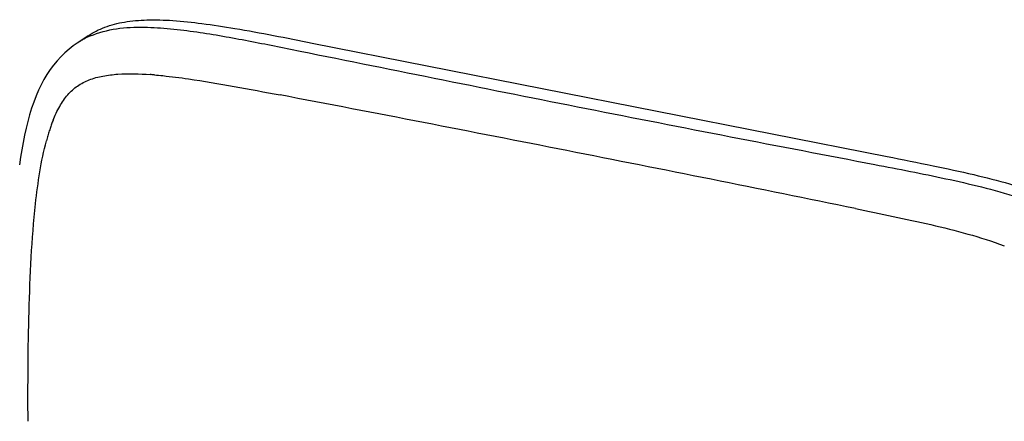
# Model space of a CAD drawing. Units: millimetres. Extents: x 483 to 760, y 32 to 241.
# Drawn here: x 502 to 540, y 129 to 145 of the extents above; entities that cross this region are included whole.
import ezdxf

# ---------------------------------------------------------------- set-up
doc = ezdxf.new("R2010")
doc.units = ezdxf.units.MM
doc.header["$LTSCALE"] = 16.335
doc.layers.get('0').update_dxf_attribs({"linetype": 'CONTINUOUS'})

msp = doc.modelspace()

# ---------------------------------------------------------------- linework, layer by layer
at = {"color": 7, "linetype": 'Continuous'}
for p, q in [((504.85801, 144.3311), (504.45945, 144.06154)), ((513.50768, 144.05343), (535.67793, 139.67557)), ((540.18924, 136.2329), (540.19962, 136.22897))]:
    msp.add_line(p, q, dxfattribs=at)
msp.add_lwpolyline([(504.46891, 144.06791), (504.28795, 143.93987), (504.12404, 143.81184), (503.96384, 143.67344), (503.80898, 143.52471), (503.66179, 143.36696), (503.52361, 143.20145), (503.39363, 143.02737), (503.27075, 142.84327), (503.15504, 142.64927), (503.04666, 142.44593), (502.94501, 142.2326), (502.84974, 142.00905), (502.7609, 141.77608), (502.67844, 141.53459), (502.60192, 141.28462), (502.53105, 141.02658), (502.4658, 140.76201), (502.40576, 140.49132), (502.35049, 140.2144), (502.29971, 139.93202), (502.25314, 139.64469), (502.21038, 139.35209)], dxfattribs=at)
for centre, radius, start, end in [((506.14962, 141.55077), 3.02657, 113.553755, 118.116621), ((506.12765, 141.59388), 2.97818, 121.002864, 123.840606), ((506.13054, 141.58921), 2.98367, 118.141362, 121.004324), ((1042.77707, 2754.35982), 2663.82142, 258.52940447, 258.77166758), ((506.23156, 128.51624), 14.35645, 85.273531, 85.916199), ((233.8878, -1320.99096), 1489.28789, 78.79343999, 79.22705782), ((919.64387, 2148.29976), 2045.38741, 258.84911163, 259.16663207), ((509.3839, 138.74665), 6.31925, 159.904962, 160.686465), ((509.03084, 138.87582), 5.9433, 159.104648, 159.904956), ((508.70802, 138.99905), 5.59777, 158.287703, 159.104622), ((510.90319, 138.24834), 7.91835, 162.934471, 163.655572), ((510.49091, 138.37489), 7.48709, 162.198185, 162.93442), ((509.93678, 138.55413), 6.90469, 160.696173, 162.208481), ((511.85915, 137.97471), 8.91273, 164.362696, 165.05319), ((511.35725, 138.11519), 8.39154, 163.655641, 164.362641), ((229.75067, -1351.59697), 1520.11555, 78.43662761, 78.86467454)]:
    msp.add_arc(centre, radius, start, end, dxfattribs=at)
for points, knots in [([(504.85801, 144.3311), (505.05844, 144.46665), (505.51165, 144.69536), (506.28556, 144.89003), (507.16858, 144.96273), (508.17032, 144.9309), (509.30135, 144.80962), (511.099, 144.52985), (512.51309, 144.24983), (513.50768, 144.05343)], [0, 0, 0, 0, 0.08218664, 0.17051429, 0.26950643, 0.38218334, 0.51047694, 0.65565136, 1, 1, 1, 1]), ([(504.94018, 144.32518), (505.58256, 144.60551), (506.66338, 144.70525), (508.03715, 144.61593), (509.38666, 144.44379), (511.05058, 144.14437), (512.37517, 143.87716), (513.03621, 143.74319)], [0, 0, 0, 0, 0.25639427, 0.38145494, 0.50573712, 0.7532657, 1, 1, 1, 1]), ([(503.5074, 141.06993), (503.5806, 141.25371), (503.74025, 141.59949), (504.04975, 142.05708), (504.43809, 142.41361), (504.90693, 142.6537), (505.4379, 142.79474), (506.22658, 142.88509), (506.83932, 142.86581), (507.25396, 142.83624)], [0, 0, 0, 0, 0.13090604, 0.25119438, 0.36325311, 0.47582509, 0.5961591, 0.7249297, 1, 1, 1, 1]), ([(507.41452, 142.82387), (507.52321, 142.8149), (507.96282, 142.77371), (508.40084, 142.71699), (508.72988, 142.66961)], [0, 0, 0, 0, 0.24702897, 1, 1, 1, 1]), ([(508.72988, 142.66961), (509.31777, 142.58495), (510.49639, 142.38385), (511.67089, 142.16181), (512.26164, 142.04918)], [0, 0, 0, 0, 0.49689067, 1, 1, 1, 1]), ([(502.82938, 137.8434), (502.87481, 138.25929), (502.98146, 139.0751), (503.14372, 139.88303), (503.24798, 140.2735)], [0, 0, 0, 0, 0.50864721, 1, 1, 1, 1]), ([(535.67793, 139.67557), (536.26876, 139.5589), (537.38545, 139.33725), (538.96411, 138.99744), (540.35655, 138.64604), (541.57586, 138.25774), (542.63512, 137.80594), (543.54579, 137.26212), (544.31515, 136.59771), (544.94752, 135.78932), (545.45135, 134.8194), (545.84137, 133.6694), (546.13365, 132.31636), (546.34258, 130.73495), (546.48118, 128.89945), (546.59525, 125.87145), (546.59692, 123.45122), (546.58985, 121.73401)], [0, 0, 0, 0, 0.07348197, 0.13891101, 0.1970145, 0.24864748, 0.29489976, 0.33722795, 0.37755383, 0.41821154, 0.46168378, 0.51027747, 0.56595209, 0.63032705, 0.7047675, 0.79047215, 1, 1, 1, 1]), ([(535.20646, 139.36533), (536.11899, 139.18983), (537.49565, 138.92507), (539.33561, 138.50758), (540.75158, 138.11434), (542.2152, 137.55715), (543.40758, 136.80839), (544.22265, 135.93616), (544.7203, 135.16044), (545.08498, 134.34451), (545.42912, 133.2761), (545.6944, 131.957), (545.87799, 130.40156), (545.98413, 128.87825), (546.06384, 126.88204), (546.09458, 124.41045), (546.09093, 122.43965), (546.0865, 121.4585)], [0, 0, 0, 0, 0.11328476, 0.17087635, 0.2299795, 0.29229469, 0.36142616, 0.39918765, 0.43697666, 0.47324034, 0.50784393, 0.57363423, 0.63685711, 0.69870748, 0.75973898, 0.88038844, 1, 1, 1, 1]), ([(502.541, 129.45639), (502.53497, 130.86732), (502.5452, 132.97772), (502.65138, 135.77438), (502.7546, 137.15886), (502.82938, 137.8434)], [0, 0, 0, 0, 0.50418201, 0.7539368, 1, 1, 1, 1]), ([(534.46036, 137.66569), (535.42927, 137.46784), (536.88096, 137.17067), (538.79363, 136.69774), (539.73217, 136.40598), (540.18924, 136.2329)], [0, 0, 0, 0, 0.50195321, 0.75192372, 1, 1, 1, 1])]:
    msp.add_open_spline(points, degree=3, knots=knots, dxfattribs=at)

doc.saveas('drawing.dxf')
